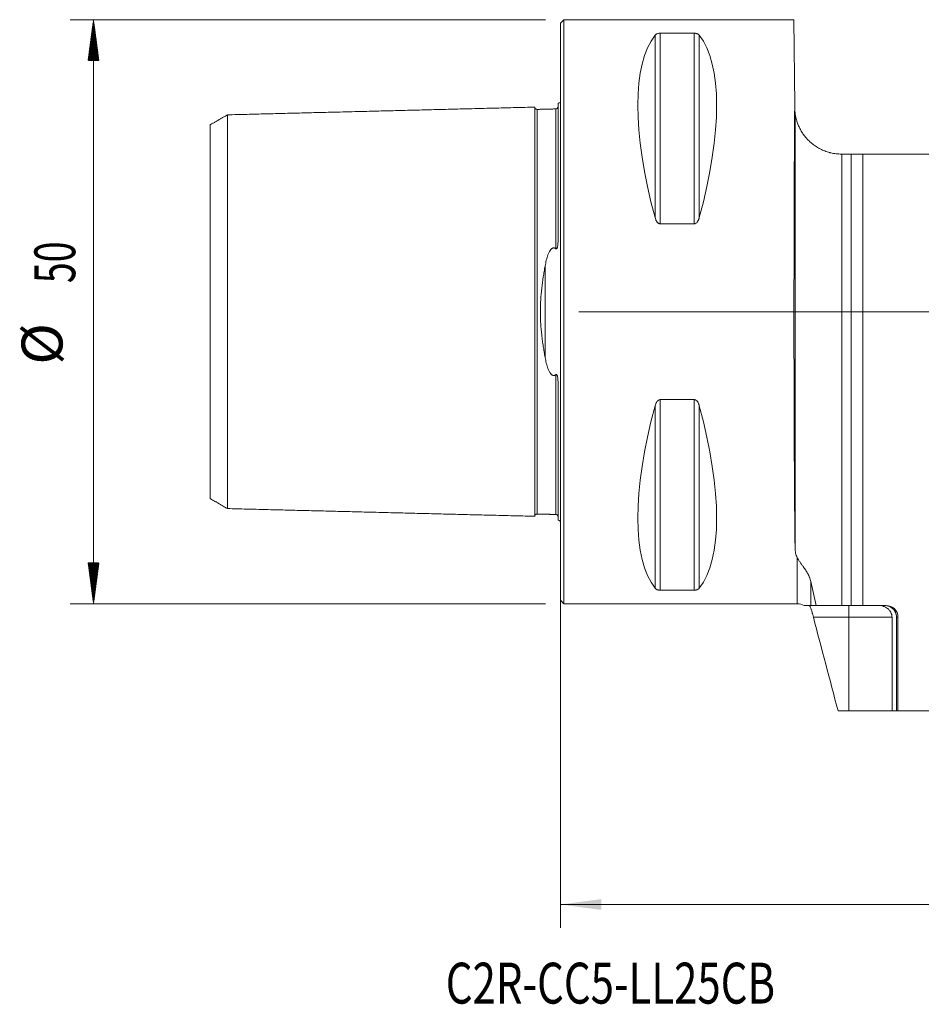
# Model space of a CAD drawing. Units: millimetres. Extents: x -46 to 108, y -59 to 26.
# Drawn here: x -46 to 31, y -59 to 25 of the extents above; entities that cross this region are included whole.
import ezdxf

# ---------------------------------------------------------------- set-up
doc = ezdxf.new("R2010")
doc.units = ezdxf.units.MM
for name, color, linetype in [('1', 4, 'Continuous'), ('2', 7, 'Continuous'), ('SK1', 4, 'Continuous'), ('SK2', 7, 'Continuous'), ('SK6', 5, 'Continuous')]:
    doc.layers.add(name, color=color, linetype=linetype)
doc.styles.add('iso_b_vert', font='simplex.shx')
doc.dimstyles.get("Standard").update_dxf_attribs({"dimtxt": 0.18, "dimasz": 0.18, "dimexe": 0.18, "dimexo": 0.0625, "dimgap": 0.09, "dimtad": 1, "dimzin": 0, "dimdsep": 52, "dimtxsty": 'Standard', "dimcen": 0.09, "dimadec": 0, "dimazin": 0, "dimtfac": 1, "dimtdec": 4, "dimtofl": 0, "dimtmove": 0, "dimatfit": 3, "dimfxl": 1, "dimtolj": 1, "dimtzin": 0, "dimarcsym": 0})

# ---------------------------------------------------------------- blocks, each defined once
blk = doc.blocks.new('_U0')
at = {"layer": '2', "lineweight": 13}
for p, q in [((1.5875, 0), (108.1, 0)), ((106.1, -35), (106.1, 0)), ((76.5875, -35), (108.1, -35))]:
    blk.add_line(p, q, dxfattribs=at)
at = {"layer": '2', "lineweight": 18}
for points in [[(106.1, 0), (106.560784, -3.499998), (105.639216, -3.500002)], [(106.1, -35), (105.639216, -31.500002), (106.560784, -31.499998)]]:
    blk.add_solid(points, dxfattribs=at)
at = {"layer": '2', "lineweight": 18, "insert": (105.410366, -19.432966), "char_height": 3.5, "attachment_point": 7, "rotation": 90, "line_spacing_factor": 1.084337, "style": 'iso_b_vert'}
blk.add_mtext('\\W0.6740;35', dxfattribs=at)
blk = doc.blocks.new('_U3')
at = {"layer": '2', "lineweight": 13}
for p, q in [((0, -1.5875), (0, -52.75)), ((75, -36.5875), (75, -52.75)), ((0, -50.75), (75, -50.75))]:
    blk.add_line(p, q, dxfattribs=at)
at = {"layer": '2', "lineweight": 18}
for points in [[(0, -50.75), (3.499998, -50.289216), (3.500002, -51.210784)], [(75, -50.75), (71.500002, -51.210784), (71.499998, -50.289216)]]:
    blk.add_solid(points, dxfattribs=at)
at = {"layer": '2', "lineweight": 18, "insert": (35.595034, -49.717366), "char_height": 3.5, "attachment_point": 7, "line_spacing_factor": 1.084337, "style": 'iso_b_vert'}
blk.add_mtext('\\W0.6740;75', dxfattribs=at)

msp = doc.modelspace()

# ---------------------------------------------------------------- hatches: boundary and pattern name
at = {"layer": 'SK2', "lineweight": 13}
h = msp.add_hatch(dxfattribs=at)
h.set_pattern_fill('ANSI31', color=256, scale=0.0062, style=0)
h.paths.add_polyline_path([(-39.975, 25), (-39.514, 21.5), (-40.436, 21.5)])
h = msp.add_hatch(dxfattribs=at)
h.set_pattern_fill('ANSI31', color=256, scale=0.0062, style=0)
h.paths.add_polyline_path([(-39.975, -25), (-40.436, -21.5), (-39.514, -21.5)])

# ---------------------------------------------------------------- linework, layer by layer
at = {"layer": '1', "lineweight": 18}
for p, q in [((0.3, 25), (0, 24.7)), ((0, 24.7), (0, -24.7)), ((20, 25), (0.3, 25)), ((0.3, 25), (0.3, -25)), ((20, 25), (20.064, 17.678)), ((8.539, 23.839), (11.461, 23.839)), ((20.064, 17.678), (20.066, 17.465)), ((24.09, 13.5), (24.066, 13.5)), ((24.09, 13.5), (24.9, 13.5)), ((25.9, 13.5), (24.9, 13.5)), ((24.9, 13.5), (24.9, -25.15)), ((25.9, 13.5), (36.9, 13.5)), ((25.9, -25.15), (25.9, 13.5)), ((11.461, 7.53), (8.539, 7.53)), ((8.539, -7.53), (11.461, -7.53)), ((11.461, -23.839), (8.539, -23.839)), ((0, -24.7), (0.3, -25)), ((0.3, -25), (20.279, -25)), ((21.895, -25.15), (24.09, -25.15)), ((24.9, -25.15), (24.09, -25.15)), ((25.9, -25.15), (24.9, -25.15)), ((27.9, -25.15), (25.9, -25.15)), ((28.393, -34.175), (28.393, -26.15)), ((28.779, -26.15), (28.779, -34.175)), ((28.9, -34.175), (28.9, -26.15)), ((24.7, -34.175), (23.776, -34.175)), ((28.393, -34.175), (24.7, -34.175)), ((28.393, -34.175), (28.779, -34.175)), ((28.9, -34.175), (28.779, -34.175)), ((28.9, -34.175), (50.627, -34.175))]:
    msp.add_line(p, q, dxfattribs=at)
at = {"layer": '1', "lineweight": 13}
for p, q in [((8.106, 23.667), (8.106, 8.056)), ((8.539, 23.839), (8.539, 7.53)), ((11.461, 23.839), (11.461, 7.53)), ((11.894, 23.667), (11.894, 8.056)), ((20.09, -20.247), (20.09, 17.057)), ((24.09, 13.5), (24.09, -25.15)), ((8.539, -7.53), (8.539, -23.839)), ((11.461, -7.53), (11.461, -23.839)), ((8.106, -8.056), (8.106, -23.667)), ((11.894, -8.056), (11.894, -23.667)), ((20.279, -25), (20.279, -21.052)), ((21.438, -23.092), (21.438, -25.15)), ((24.7, -25.15), (24.7, -26.15)), ((24.7, -26.15), (21.661, -26.15)), ((28.393, -26.15), (24.7, -26.15)), ((24.7, -34.175), (24.7, -26.15)), ((28.9, -26.15), (28.779, -26.15))]:
    msp.add_line(p, q, dxfattribs=at)
at = {"layer": '1', "lineweight": 18}
for centre, radius, start in [((20.279, -26.2), 1.2, 60.33819), ((27.9, -26.15), 1, 360)]:
    msp.add_arc(centre, radius, start, 90, dxfattribs=at)
for centre, major_axis, ratio, start_param, end_param in [((21.056, 0), (11.709, -24.677), 0.341999, -2.97438, -2.05976), ((-1.056, 0), (11.709, 24.677), 0.341999, -1.081833, -0.167213), ((20.218, 0), (0, 25), 0.008727, 0.785398, 2.514734), ((24.066, 17.5), (0, 4), 1, 1.579523, 1.68173), ((21.056, 0), (11.709, 24.677), 0.341999, 2.05976, 2.97438), ((-1.056, 0), (11.709, -24.677), 0.341999, 0.167213, 1.081833)]:
    msp.add_ellipse(centre, major_axis=major_axis, ratio=ratio, start_param=start_param, end_param=end_param, dxfattribs=at)
for points, knots in [([(8.106, 23.667), (8.121, 23.686), (8.14, 23.705), (8.174, 23.732), (8.186, 23.741), (8.213, 23.759), (8.228, 23.767), (8.253, 23.78), (8.262, 23.784), (8.28, 23.791), (8.29, 23.795), (8.32, 23.806), (8.342, 23.813), (8.391, 23.825), (8.418, 23.83), (8.454, 23.834), (8.462, 23.835), (8.477, 23.837), (8.484, 23.837), (8.507, 23.839), (8.523, 23.839), (8.539, 23.839)], [0, 0, 0, 0, 0.25, 0.25, 0.375, 0.375, 0.5, 0.5, 0.5625, 0.5625, 0.625, 0.625, 0.75, 0.75, 0.875, 0.875, 0.90625, 0.90625, 0.9375, 0.9375, 1, 1, 1, 1]), ([(11.461, 23.839), (11.477, 23.839), (11.493, 23.839), (11.524, 23.837), (11.539, 23.835), (11.561, 23.833), (11.568, 23.832), (11.582, 23.83), (11.589, 23.828), (11.609, 23.825), (11.622, 23.822), (11.646, 23.816), (11.657, 23.813), (11.679, 23.806), (11.69, 23.803), (11.72, 23.792), (11.738, 23.784), (11.763, 23.771), (11.771, 23.767), (11.786, 23.759), (11.794, 23.754), (11.814, 23.741), (11.826, 23.732), (11.86, 23.705), (11.879, 23.686), (11.894, 23.667)], [0, 0, 0, 0, 0.0625, 0.0625, 0.125, 0.125, 0.15625, 0.15625, 0.1875, 0.1875, 0.25, 0.25, 0.3125, 0.3125, 0.375, 0.375, 0.5, 0.5, 0.5625, 0.5625, 0.625, 0.625, 0.75, 0.75, 1, 1, 1, 1]), ([(20.09, 17.057), (20.091, 17.054), (20.091, 17.046), (20.093, 17.029), (20.094, 17.022), (20.096, 17.008), (20.097, 17), (20.1, 16.974), (20.103, 16.955), (20.109, 16.915), (20.112, 16.893), (20.119, 16.849), (20.123, 16.826), (20.131, 16.78), (20.135, 16.756), (20.149, 16.684), (20.16, 16.635), (20.183, 16.535), (20.196, 16.485), (20.224, 16.384), (20.239, 16.333), (20.272, 16.231), (20.289, 16.18), (20.326, 16.078), (20.346, 16.027), (20.409, 15.875), (20.455, 15.775), (20.557, 15.576), (20.612, 15.478), (20.733, 15.284), (20.799, 15.189), (20.94, 15.001), (21.017, 14.908), (21.119, 14.794), (21.14, 14.772), (21.183, 14.727), (21.247, 14.66), (21.315, 14.596), (21.453, 14.468), (21.551, 14.387), (21.758, 14.231), (21.867, 14.156), (22.011, 14.068), (22.04, 14.05), (22.1, 14.016), (22.13, 13.999), (22.221, 13.95), (22.283, 13.918), (22.473, 13.828), (22.604, 13.774), (22.809, 13.702), (22.879, 13.679), (22.985, 13.648), (23.021, 13.639), (23.093, 13.62), (23.13, 13.611), (23.311, 13.569), (23.459, 13.543), (23.759, 13.509), (23.911, 13.5), (24.066, 13.5)], [0, 0, 0, 0, 0.015625, 0.015625, 0.023437, 0.023437, 0.03125, 0.03125, 0.046875, 0.046875, 0.0625, 0.0625, 0.078125, 0.078125, 0.09375, 0.09375, 0.125, 0.125, 0.15625, 0.15625, 0.1875, 0.1875, 0.21875, 0.21875, 0.25, 0.25, 0.3125, 0.3125, 0.375, 0.375, 0.4375, 0.4375, 0.5, 0.5, 0.515625, 0.515625, 0.53125, 0.5625, 0.5625, 0.625, 0.625, 0.6875, 0.6875, 0.703125, 0.703125, 0.71875, 0.71875, 0.75, 0.75, 0.8125, 0.8125, 0.84375, 0.84375, 0.859375, 0.859375, 0.875, 0.875, 0.9375, 0.9375, 1, 1, 1, 1]), ([(8.539, 7.53), (8.523, 7.53), (8.507, 7.531), (8.476, 7.537), (8.461, 7.542), (8.439, 7.55), (8.432, 7.553), (8.418, 7.56), (8.411, 7.564), (8.391, 7.575), (8.378, 7.584), (8.354, 7.602), (8.343, 7.612), (8.321, 7.633), (8.31, 7.644), (8.28, 7.679), (8.262, 7.703), (8.237, 7.741), (8.229, 7.754), (8.214, 7.78), (8.206, 7.793), (8.186, 7.833), (8.174, 7.86), (8.14, 7.942), (8.121, 7.998), (8.106, 8.056)], [0, 0, 0, 0, 0.0625, 0.0625, 0.125, 0.125, 0.15625, 0.15625, 0.1875, 0.1875, 0.25, 0.25, 0.3125, 0.3125, 0.375, 0.375, 0.5, 0.5, 0.5625, 0.5625, 0.625, 0.625, 0.75, 0.75, 1, 1, 1, 1]), ([(11.894, 8.056), (11.879, 7.998), (11.86, 7.942), (11.826, 7.859), (11.814, 7.832), (11.787, 7.779), (11.772, 7.753), (11.747, 7.716), (11.738, 7.703), (11.72, 7.679), (11.71, 7.667), (11.68, 7.633), (11.658, 7.612), (11.609, 7.574), (11.582, 7.559), (11.546, 7.544), (11.538, 7.542), (11.523, 7.538), (11.516, 7.536), (11.493, 7.531), (11.477, 7.53), (11.461, 7.53)], [0, 0, 0, 0, 0.25, 0.25, 0.375, 0.375, 0.5, 0.5, 0.5625, 0.5625, 0.625, 0.625, 0.75, 0.75, 0.875, 0.875, 0.90625, 0.90625, 0.9375, 0.9375, 1, 1, 1, 1]), ([(8.106, -8.056), (8.121, -7.998), (8.14, -7.942), (8.174, -7.859), (8.186, -7.832), (8.213, -7.779), (8.228, -7.753), (8.253, -7.716), (8.262, -7.703), (8.28, -7.679), (8.29, -7.667), (8.32, -7.633), (8.342, -7.612), (8.391, -7.574), (8.418, -7.559), (8.454, -7.544), (8.462, -7.542), (8.477, -7.538), (8.484, -7.536), (8.507, -7.531), (8.523, -7.53), (8.539, -7.53)], [0, 0, 0, 0, 0.25, 0.25, 0.375, 0.375, 0.5, 0.5, 0.5625, 0.5625, 0.625, 0.625, 0.75, 0.75, 0.875, 0.875, 0.90625, 0.90625, 0.9375, 0.9375, 1, 1, 1, 1]), ([(11.461, -7.53), (11.477, -7.53), (11.493, -7.531), (11.524, -7.537), (11.539, -7.542), (11.561, -7.55), (11.568, -7.553), (11.582, -7.56), (11.589, -7.564), (11.609, -7.575), (11.622, -7.584), (11.646, -7.602), (11.657, -7.612), (11.679, -7.633), (11.69, -7.644), (11.72, -7.679), (11.738, -7.703), (11.763, -7.741), (11.771, -7.754), (11.786, -7.78), (11.794, -7.793), (11.814, -7.833), (11.826, -7.86), (11.86, -7.942), (11.879, -7.998), (11.894, -8.056)], [0, 0, 0, 0, 0.0625, 0.0625, 0.125, 0.125, 0.15625, 0.15625, 0.1875, 0.1875, 0.25, 0.25, 0.3125, 0.3125, 0.375, 0.375, 0.5, 0.5, 0.5625, 0.5625, 0.625, 0.625, 0.75, 0.75, 1, 1, 1, 1]), ([(20.09, -20.247), (20.092, -20.389), (20.108, -20.527), (20.17, -20.795), (20.216, -20.925), (20.279, -21.052)], [0, 0, 0, 0, 0.5, 0.5, 1, 1, 1, 1]), ([(21.438, -23.092), (21.425, -23.031), (21.409, -22.971), (21.373, -22.853), (21.353, -22.796), (21.32, -22.712), (21.308, -22.685), (21.284, -22.63), (21.272, -22.603), (21.235, -22.523), (21.209, -22.472), (21.128, -22.323), (21.072, -22.229), (20.999, -22.117), (20.985, -22.095), (20.956, -22.052), (20.941, -22.03), (20.897, -21.967), (20.869, -21.926), (20.783, -21.806), (20.727, -21.731), (20.621, -21.587), (20.57, -21.517), (20.475, -21.381), (20.43, -21.315), (20.349, -21.183), (20.312, -21.118), (20.279, -21.052)], [0, 0, 0, 0, 0.0625, 0.0625, 0.125, 0.125, 0.15625, 0.15625, 0.1875, 0.1875, 0.25, 0.25, 0.375, 0.375, 0.40625, 0.40625, 0.4375, 0.4375, 0.5, 0.5, 0.625, 0.625, 0.75, 0.75, 0.875, 0.875, 1, 1, 1, 1]), ([(8.539, -23.839), (8.523, -23.839), (8.507, -23.839), (8.476, -23.837), (8.461, -23.835), (8.439, -23.833), (8.432, -23.832), (8.418, -23.83), (8.411, -23.828), (8.391, -23.825), (8.378, -23.822), (8.354, -23.816), (8.343, -23.813), (8.321, -23.806), (8.31, -23.803), (8.28, -23.792), (8.262, -23.784), (8.237, -23.771), (8.229, -23.767), (8.214, -23.759), (8.206, -23.754), (8.186, -23.741), (8.174, -23.732), (8.14, -23.705), (8.121, -23.686), (8.106, -23.667)], [0, 0, 0, 0, 0.0625, 0.0625, 0.125, 0.125, 0.15625, 0.15625, 0.1875, 0.1875, 0.25, 0.25, 0.3125, 0.3125, 0.375, 0.375, 0.5, 0.5, 0.5625, 0.5625, 0.625, 0.625, 0.75, 0.75, 1, 1, 1, 1]), ([(11.894, -23.667), (11.879, -23.686), (11.86, -23.705), (11.826, -23.732), (11.814, -23.741), (11.787, -23.759), (11.772, -23.767), (11.747, -23.78), (11.738, -23.784), (11.72, -23.791), (11.71, -23.795), (11.68, -23.806), (11.658, -23.813), (11.609, -23.825), (11.582, -23.83), (11.546, -23.834), (11.538, -23.835), (11.523, -23.837), (11.516, -23.837), (11.493, -23.839), (11.477, -23.839), (11.461, -23.839)], [0, 0, 0, 0, 0.25, 0.25, 0.375, 0.375, 0.5, 0.5, 0.5625, 0.5625, 0.625, 0.625, 0.75, 0.75, 0.875, 0.875, 0.90625, 0.90625, 0.9375, 0.9375, 1, 1, 1, 1]), ([(21.438, -25.15), (21.41, -25.15), (21.37, -25.15), (21.316, -25.15), (21.31, -25.15), (21.298, -25.15), (21.292, -25.15), (21.273, -25.15), (21.26, -25.15), (21.22, -25.15), (21.193, -25.15), (21.137, -25.15), (21.109, -25.15), (21.054, -25.15), (21.028, -25.15), (20.952, -25.15), (20.909, -25.15), (20.872, -25.15), (20.864, -25.15), (20.86, -25.15), (20.86, -25.15), (20.86, -25.15)], [0, 0, 0, 0, 0.216361, 0.216361, 0.243406, 0.243406, 0.270452, 0.270452, 0.324542, 0.324542, 0.432722, 0.432722, 0.540903, 0.540903, 0.649084, 0.649084, 0.865445, 0.865445, 0.973626, 0.973626, 1, 1, 1, 1]), ([(21.438, -25.376), (21.426, -25.339), (21.413, -25.307), (21.384, -25.252), (21.37, -25.228), (21.352, -25.204), (21.348, -25.199), (21.341, -25.191), (21.338, -25.187), (21.328, -25.176), (21.321, -25.17), (21.304, -25.155), (21.294, -25.15), (21.288, -25.15)], [0, 0, 0, 0, 0.25, 0.25, 0.5, 0.5, 0.5625, 0.5625, 0.625, 0.625, 0.75, 0.75, 1, 1, 1, 1]), ([(21.438, -25.15), (21.494, -25.15), (21.56, -25.15), (21.713, -25.15), (21.8, -25.15), (21.895, -25.15)], [0, 0, 0, 0, 0.5, 0.5, 1, 1, 1, 1]), ([(27.198, -25.15), (27.216, -25.15), (27.234, -25.15), (27.271, -25.152), (27.325, -25.154), (27.378, -25.16), (27.485, -25.175), (27.555, -25.19), (27.642, -25.216), (27.659, -25.221), (27.693, -25.233), (27.71, -25.24), (27.761, -25.26), (27.794, -25.274), (27.891, -25.323), (27.952, -25.361), (28.024, -25.416), (28.038, -25.428), (28.066, -25.451), (28.107, -25.487), (28.169, -25.553), (28.213, -25.609), (28.243, -25.654), (28.253, -25.669), (28.272, -25.7), (28.281, -25.716), (28.323, -25.797), (28.349, -25.864), (28.375, -25.969), (28.382, -26.005), (28.391, -26.078), (28.393, -26.114), (28.393, -26.15)], [0, 0, 0, 0, 0.03125, 0.03125, 0.0625, 0.125, 0.125, 0.25, 0.25, 0.28125, 0.28125, 0.3125, 0.3125, 0.375, 0.375, 0.5, 0.5, 0.53125, 0.53125, 0.5625, 0.625, 0.6875, 0.6875, 0.71875, 0.71875, 0.75, 0.75, 0.875, 0.875, 0.9375, 0.9375, 1, 1, 1, 1]), ([(27.74, -25.15), (27.807, -25.15), (27.874, -25.156), (27.972, -25.174), (28.004, -25.182), (28.069, -25.2), (28.101, -25.211), (28.194, -25.247), (28.254, -25.277), (28.324, -25.321), (28.338, -25.33), (28.366, -25.35), (28.379, -25.36), (28.419, -25.391), (28.445, -25.412), (28.517, -25.481), (28.561, -25.531), (28.609, -25.6), (28.619, -25.614), (28.637, -25.642), (28.645, -25.657), (28.67, -25.7), (28.699, -25.76), (28.723, -25.822), (28.743, -25.886), (28.752, -25.919), (28.772, -26.017), (28.779, -26.083), (28.779, -26.15)], [0, 0, 0, 0, 0.125, 0.125, 0.1875, 0.1875, 0.25, 0.25, 0.375, 0.375, 0.40625, 0.40625, 0.4375, 0.4375, 0.5, 0.5, 0.625, 0.625, 0.65625, 0.65625, 0.6875, 0.6875, 0.75, 0.8125, 0.8125, 0.875, 0.875, 1, 1, 1, 1]), ([(21.438, -25.376), (21.446, -25.399), (21.454, -25.425), (21.467, -25.465), (21.471, -25.478), (21.48, -25.506), (21.484, -25.521), (21.507, -25.594), (21.525, -25.657), (21.549, -25.74), (21.554, -25.756), (21.564, -25.791), (21.568, -25.808), (21.583, -25.861), (21.593, -25.896), (21.622, -26.003), (21.642, -26.076), (21.661, -26.15)], [0, 0, 0, 0, 0.125, 0.125, 0.1875, 0.1875, 0.25, 0.25, 0.5, 0.5, 0.5625, 0.5625, 0.625, 0.625, 0.75, 0.75, 1, 1, 1, 1]), ([(21.661, -26.15), (22.012, -27.488), (22.364, -28.826), (23.069, -31.501), (23.423, -32.838), (23.776, -34.175)], [0, 0, 0, 0, 0.5, 0.5, 1, 1, 1, 1])]:
    msp.add_open_spline(points, degree=3, knots=knots, dxfattribs=at)
msp.add_open_spline([(21.895, -25.15), (21.739, -24.463), (21.586, -23.777), (21.438, -23.092)], degree=3, dxfattribs=at)
at = {"layer": 'SK1', "lineweight": 18}
for p, q in [((-0.2, 17.833), (-0.2, 6.078)), ((-1.995, 17.325), (-1.995, 17.32)), ((-0.2, -17.833), (-0.2, -6.078)), ((-1.995, -17.32), (-1.995, -17.325))]:
    msp.add_line(p, q, dxfattribs=at)
at = {"layer": 'SK1', "lineweight": 13}
msp.add_line((-1.307, 3.918), (-1.307, -3.918), dxfattribs=at)
at = {"layer": 'SK1', "lineweight": 18}
for centre, start, end in [((-0.6, 18.75), 293.57818, 306.8699), ((-0.6, -18.75), 53.1301, 66.42182)]:
    msp.add_arc(centre, 1, start, end, dxfattribs=at)
for points in [[(-2.2, 17.515), (-15.35, 17.185), (-28.5, 16.855)], [(-0.395, 17.36), (-1.195, 17.34), (-1.995, 17.32)], [(-28.5, 16.859), (-29.25, 16.426), (-30, 15.993)], [(-30, -15.993), (-29.25, -16.426), (-28.5, -16.859)], [(-28.5, -16.855), (-15.35, -17.185), (-2.2, -17.515)], [(-1.995, -17.32), (-1.195, -17.34), (-0.395, -17.36)]]:
    msp.add_open_spline(points, degree=2, dxfattribs=at)
for points, knots in [([(-28.5, 16.855), (-28.5, 16.868), (-28.5, 16.841), (-28.5, 16.653), (-28.5, 16.333), (-28.5, 15.744), (-28.5, 14.729), (-28.5, 13.384), (-28.5, 12.12), (-28.5, 11.086), (-28.5, 9.965), (-28.5, 8.76), (-28.5, 7.473), (-28.5, 6.108), (-28.5, 4.91), (-28.5, 3.911), (-28.5, 2.893), (-28.5, 1.858), (-28.5, 0.93), (-28.5, 0.397), (-28.5, 0), (-28.5, -0.397), (-28.5, -0.93), (-28.5, -1.858), (-28.5, -2.893), (-28.5, -3.911), (-28.5, -4.91), (-28.5, -6.108), (-28.5, -7.473), (-28.5, -8.76), (-28.5, -9.965), (-28.5, -11.086), (-28.5, -12.12), (-28.5, -13.384), (-28.5, -14.729), (-28.5, -15.744), (-28.5, -16.333), (-28.5, -16.653), (-28.5, -16.841), (-28.5, -16.868), (-28.5, -16.855)], [0, 0, 0, 0, 0.027526, 0.055318, 0.083111, 0.110904, 0.166489, 0.222074, 0.249867, 0.277659, 0.305452, 0.333244, 0.361037, 0.38883, 0.416622, 0.430519, 0.444415, 0.472208, 0.486104, 0.493052, 0.5, 0.506948, 0.513896, 0.527793, 0.555585, 0.569482, 0.583378, 0.611171, 0.638963, 0.666756, 0.694548, 0.722341, 0.750134, 0.777926, 0.833511, 0.889097, 0.916889, 0.944682, 0.972475, 1, 1, 1, 1]), ([(-1.995, 17.325), (-2.021, 17.325), (-2.059, 17.331), (-2.106, 17.354), (-2.139, 17.379), (-2.166, 17.41), (-2.191, 17.457), (-2.199, 17.494), (-2.2, 17.52)], [0, 0, 0, 0, 0.239506, 0.368427, 0.500072, 0.631706, 0.760593, 1, 1, 1, 1]), ([(-2.2, 17.515), (-2.2, 17.508), (-2.2, 17.468), (-2.2, 17.307), (-2.2, 16.977), (-2.2, 16.372), (-2.2, 15.329), (-2.2, 13.948), (-2.2, 12.654), (-2.2, 11.591), (-2.2, 10.44), (-2.2, 9.2), (-2.2, 7.873), (-2.2, 6.461), (-2.2, 5.213), (-2.2, 4.172), (-2.2, 3.105), (-2.2, 1.997), (-2.2, 1.003), (-2.2, 0.431), (-2.2, 0), (-2.2, -0.431), (-2.2, -1.003), (-2.2, -1.997), (-2.2, -3.105), (-2.2, -4.172), (-2.2, -5.213), (-2.2, -6.461), (-2.2, -7.873), (-2.2, -9.2), (-2.2, -10.44), (-2.2, -11.591), (-2.2, -12.654), (-2.2, -13.948), (-2.2, -15.329), (-2.2, -16.372), (-2.2, -16.977), (-2.2, -17.307), (-2.2, -17.468), (-2.2, -17.508), (-2.2, -17.515)], [0, 0, 0, 0, 0.013897, 0.042491, 0.071086, 0.09968, 0.156869, 0.214057, 0.242651, 0.271246, 0.29984, 0.328434, 0.357029, 0.385623, 0.414217, 0.428514, 0.442812, 0.471406, 0.485703, 0.492852, 0.5, 0.507149, 0.514297, 0.528594, 0.557189, 0.571486, 0.585783, 0.614377, 0.642972, 0.671566, 0.70016, 0.728754, 0.757349, 0.785943, 0.843132, 0.90032, 0.928915, 0.957509, 0.986103, 1, 1, 1, 1]), ([(-0.2, 17.555), (-0.201, 17.529), (-0.211, 17.48), (-0.255, 17.414), (-0.321, 17.371), (-0.37, 17.361), (-0.395, 17.36)], [0, 0, 0, 0, 0.24259, 0.502545, 0.761088, 1, 1, 1, 1]), ([(-30, -15.993), (-30, -15.998), (-30, -15.967), (-30, -15.797), (-30, -15.489), (-30, -14.92), (-30, -13.943), (-30, -12.645), (-30, -11.421), (-30, -10.422), (-30, -9.342), (-30, -8.183), (-30, -6.949), (-30, -5.646), (-30, -4.513), (-30, -3.57), (-30, -2.615), (-30, -1.676), (-30, -0.833), (-30, -0.354), (-30, 0), (-30, 0.354), (-30, 0.833), (-30, 1.676), (-30, 2.615), (-30, 3.57), (-30, 4.513), (-30, 5.646), (-30, 6.949), (-30, 8.183), (-30, 9.342), (-30, 10.422), (-30, 11.421), (-30, 12.645), (-30, 13.943), (-30, 14.92), (-30, 15.489), (-30, 15.797), (-30, 15.967), (-30, 15.998), (-30, 15.993)], [0, 0, 0, 0, 0.023693, 0.051711, 0.079729, 0.107747, 0.163783, 0.219819, 0.247837, 0.275855, 0.303873, 0.331891, 0.359909, 0.387927, 0.415945, 0.429954, 0.443963, 0.471981, 0.48599, 0.492995, 0.499999, 0.507004, 0.514008, 0.528017, 0.556035, 0.570044, 0.584053, 0.612071, 0.640089, 0.668107, 0.696125, 0.724143, 0.752161, 0.780179, 0.836215, 0.892251, 0.920269, 0.948287, 0.976305, 1, 1, 1, 1]), ([(-0.395, 5.387), (-0.392, 5.385), (-0.388, 5.382), (-0.382, 5.378), (-0.378, 5.376), (-0.37, 5.372), (-0.366, 5.371), (-0.358, 5.37), (-0.354, 5.37), (-0.345, 5.371), (-0.341, 5.372), (-0.333, 5.375), (-0.329, 5.377), (-0.318, 5.385), (-0.312, 5.391), (-0.301, 5.405), (-0.296, 5.412), (-0.288, 5.427), (-0.284, 5.435), (-0.273, 5.458), (-0.267, 5.474), (-0.257, 5.506), (-0.253, 5.522), (-0.245, 5.555), (-0.241, 5.571), (-0.232, 5.62), (-0.227, 5.653), (-0.218, 5.719), (-0.215, 5.752), (-0.209, 5.818), (-0.207, 5.85), (-0.202, 5.948), (-0.2, 6.014), (-0.2, 6.078)], [0, 0, 0, 0, 0.015625, 0.015625, 0.03125, 0.03125, 0.046875, 0.046875, 0.0625, 0.0625, 0.078125, 0.078125, 0.09375, 0.09375, 0.125, 0.125, 0.15625, 0.15625, 0.1875, 0.1875, 0.25, 0.25, 0.3125, 0.3125, 0.375, 0.375, 0.5, 0.5, 0.625, 0.625, 0.75, 0.75, 1, 1, 1, 1]), ([(-1.307, 3.918), (-1.292, 3.999), (-1.277, 4.08), (-1.243, 4.241), (-1.224, 4.32), (-1.195, 4.439), (-1.184, 4.478), (-1.163, 4.557), (-1.151, 4.596), (-1.116, 4.712), (-1.091, 4.789), (-1.048, 4.902), (-1.033, 4.94), (-1.001, 5.014), (-0.984, 5.05), (-0.948, 5.123), (-0.929, 5.159), (-0.897, 5.211), (-0.886, 5.229), (-0.863, 5.263), (-0.851, 5.28), (-0.825, 5.312), (-0.812, 5.328), (-0.783, 5.359), (-0.768, 5.373), (-0.735, 5.401), (-0.718, 5.414), (-0.69, 5.43), (-0.68, 5.435), (-0.66, 5.444), (-0.649, 5.448), (-0.628, 5.455), (-0.617, 5.458), (-0.595, 5.461), (-0.583, 5.462), (-0.561, 5.462), (-0.55, 5.461), (-0.527, 5.457), (-0.517, 5.455), (-0.496, 5.448), (-0.485, 5.444), (-0.466, 5.435), (-0.456, 5.43), (-0.428, 5.414), (-0.411, 5.401), (-0.395, 5.387)], [0, 0, 0, 0, 0.125, 0.125, 0.25, 0.25, 0.3125, 0.3125, 0.375, 0.375, 0.5, 0.5, 0.5625, 0.5625, 0.625, 0.625, 0.6875, 0.6875, 0.71875, 0.71875, 0.75, 0.75, 0.78125, 0.78125, 0.8125, 0.8125, 0.84375, 0.84375, 0.859375, 0.859375, 0.875, 0.875, 0.890625, 0.890625, 0.90625, 0.90625, 0.921875, 0.921875, 0.9375, 0.9375, 0.953125, 0.953125, 0.96875, 0.96875, 1, 1, 1, 1]), ([(-1.307, -3.918), (-1.335, -3.763), (-1.363, -3.606), (-1.416, -3.291), (-1.441, -3.132), (-1.491, -2.812), (-1.514, -2.65), (-1.547, -2.406), (-1.557, -2.324), (-1.578, -2.161), (-1.588, -2.079), (-1.634, -1.669), (-1.664, -1.339), (-1.695, -0.841), (-1.703, -0.675), (-1.714, -0.341), (-1.716, -0.173), (-1.716, 0.163), (-1.714, 0.332), (-1.706, 0.586), (-1.702, 0.671), (-1.696, 0.798), (-1.694, 0.841), (-1.69, 0.926), (-1.687, 0.968), (-1.663, 1.348), (-1.633, 1.68), (-1.558, 2.334), (-1.514, 2.656), (-1.441, 3.134), (-1.416, 3.292), (-1.363, 3.606), (-1.335, 3.763), (-1.307, 3.918)], [0, 0, 0, 0, 0.0625, 0.0625, 0.125, 0.125, 0.1875, 0.1875, 0.21875, 0.21875, 0.25, 0.25, 0.375, 0.375, 0.4375, 0.4375, 0.5, 0.5, 0.5625, 0.5625, 0.59375, 0.59375, 0.609375, 0.609375, 0.625, 0.625, 0.75, 0.75, 0.875, 0.875, 0.9375, 0.9375, 1, 1, 1, 1]), ([(-0.395, -5.387), (-0.403, -5.394), (-0.411, -5.401), (-0.429, -5.413), (-0.438, -5.419), (-0.466, -5.436), (-0.485, -5.445), (-0.512, -5.453), (-0.518, -5.455), (-0.528, -5.457), (-0.545, -5.461), (-0.562, -5.462), (-0.579, -5.462), (-0.584, -5.462), (-0.596, -5.461), (-0.601, -5.46), (-0.618, -5.457), (-0.629, -5.455), (-0.65, -5.448), (-0.661, -5.444), (-0.681, -5.435), (-0.69, -5.43), (-0.719, -5.413), (-0.736, -5.4), (-0.769, -5.373), (-0.784, -5.358), (-0.812, -5.327), (-0.826, -5.311), (-0.851, -5.279), (-0.864, -5.262), (-0.887, -5.228), (-0.898, -5.21), (-0.929, -5.158), (-0.949, -5.122), (-0.985, -5.05), (-1.002, -5.013), (-1.033, -4.939), (-1.048, -4.902), (-1.091, -4.789), (-1.116, -4.712), (-1.151, -4.595), (-1.163, -4.556), (-1.184, -4.478), (-1.195, -4.439), (-1.224, -4.32), (-1.243, -4.24), (-1.277, -4.08), (-1.292, -3.999), (-1.307, -3.918)], [0, 0, 0, 0, 0.015625, 0.015625, 0.03125, 0.03125, 0.0625, 0.0625, 0.070313, 0.070313, 0.078125, 0.09375, 0.09375, 0.101563, 0.101563, 0.109375, 0.109375, 0.125, 0.125, 0.140625, 0.140625, 0.15625, 0.15625, 0.1875, 0.1875, 0.21875, 0.21875, 0.25, 0.25, 0.28125, 0.28125, 0.3125, 0.3125, 0.375, 0.375, 0.4375, 0.4375, 0.5, 0.5, 0.625, 0.625, 0.6875, 0.6875, 0.75, 0.75, 0.875, 0.875, 1, 1, 1, 1]), ([(-0.2, -6.078), (-0.2, -6.014), (-0.202, -5.948), (-0.207, -5.85), (-0.209, -5.818), (-0.215, -5.752), (-0.218, -5.719), (-0.227, -5.654), (-0.232, -5.621), (-0.241, -5.571), (-0.245, -5.555), (-0.253, -5.522), (-0.257, -5.506), (-0.267, -5.474), (-0.273, -5.458), (-0.284, -5.434), (-0.288, -5.426), (-0.297, -5.411), (-0.301, -5.404), (-0.312, -5.391), (-0.319, -5.384), (-0.329, -5.377), (-0.333, -5.375), (-0.341, -5.372), (-0.346, -5.37), (-0.354, -5.37), (-0.358, -5.37), (-0.367, -5.371), (-0.37, -5.372), (-0.378, -5.376), (-0.382, -5.378), (-0.389, -5.382), (-0.392, -5.385), (-0.395, -5.387)], [0, 0, 0, 0, 0.25, 0.25, 0.375, 0.375, 0.5, 0.5, 0.625, 0.625, 0.6875, 0.6875, 0.75, 0.75, 0.8125, 0.8125, 0.84375, 0.84375, 0.875, 0.875, 0.90625, 0.90625, 0.921875, 0.921875, 0.9375, 0.9375, 0.953125, 0.953125, 0.96875, 0.96875, 0.984375, 0.984375, 1, 1, 1, 1]), ([(-2.2, -17.52), (-2.199, -17.494), (-2.191, -17.457), (-2.166, -17.41), (-2.139, -17.379), (-2.106, -17.354), (-2.059, -17.331), (-2.021, -17.325), (-1.995, -17.325)], [0, 0, 0, 0, 0.239407, 0.368294, 0.499928, 0.631573, 0.760494, 1, 1, 1, 1]), ([(-0.395, -17.36), (-0.37, -17.361), (-0.321, -17.371), (-0.255, -17.414), (-0.211, -17.48), (-0.201, -17.529), (-0.2, -17.555)], [0, 0, 0, 0, 0.238912, 0.497455, 0.75741, 1, 1, 1, 1])]:
    msp.add_open_spline(points, degree=3, knots=knots, dxfattribs=at)
at = {"layer": 'SK1', "lineweight": 13}
for points, knots in [([(-1.995, 17.32), (-1.995, 17.313), (-1.995, 17.273), (-1.995, 17.114), (-1.995, 16.787), (-1.995, 16.187), (-1.995, 15.152), (-1.995, 13.781), (-1.995, 12.496), (-1.995, 11.442), (-1.995, 10.299), (-1.995, 9.07), (-1.995, 7.755), (-1.995, 6.357), (-1.995, 5.123), (-1.995, 4.095), (-1.995, 3.042), (-1.995, 1.956), (-1.995, 0.981), (-1.995, 0.421), (-1.995, 0), (-1.995, -0.421), (-1.995, -0.981), (-1.995, -1.956), (-1.995, -3.042), (-1.995, -4.095), (-1.995, -5.123), (-1.995, -6.357), (-1.995, -7.755), (-1.995, -9.07), (-1.995, -10.299), (-1.995, -11.442), (-1.995, -12.496), (-1.995, -13.781), (-1.995, -15.152), (-1.995, -16.187), (-1.995, -16.787), (-1.995, -17.114), (-1.995, -17.273), (-1.995, -17.313), (-1.995, -17.32)], [0, 0, 0, 0, 0.013925, 0.042517, 0.07111, 0.099703, 0.156888, 0.214073, 0.242666, 0.271259, 0.299851, 0.328444, 0.357037, 0.385629, 0.414222, 0.428518, 0.442815, 0.471407, 0.485704, 0.492852, 0.5, 0.507148, 0.514296, 0.528593, 0.557185, 0.571482, 0.585778, 0.614371, 0.642963, 0.671556, 0.700149, 0.728741, 0.757334, 0.785927, 0.843112, 0.900297, 0.92889, 0.957483, 0.986075, 1, 1, 1, 1]), ([(-0.395, 17.36), (-0.395, 17.374), (-0.395, 17.346), (-0.395, 17.154), (-0.395, 16.826), (-0.395, 16.225), (-0.395, 15.189), (-0.395, 13.816), (-0.395, 12.529), (-0.395, 11.473), (-0.395, 10.328), (-0.395, 9.097), (-0.395, 7.78), (-0.395, 6.535), (-0.395, 5.719), (-0.395, 5.387)], [0, 0, 0, 0, 0.067385, 0.135635, 0.203884, 0.272134, 0.408634, 0.545133, 0.613383, 0.681633, 0.749882, 0.818132, 0.886382, 0.954631, 1, 1, 1, 1]), ([(-0.395, -5.387), (-0.395, -5.719), (-0.395, -6.535), (-0.395, -7.78), (-0.395, -9.097), (-0.395, -10.328), (-0.395, -11.473), (-0.395, -12.529), (-0.395, -13.816), (-0.395, -15.189), (-0.395, -16.225), (-0.395, -16.826), (-0.395, -17.154), (-0.395, -17.346), (-0.395, -17.374), (-0.395, -17.36)], [0, 0, 0, 0, 0.045368, 0.113618, 0.181868, 0.250118, 0.318368, 0.386617, 0.454867, 0.591367, 0.727866, 0.796116, 0.864366, 0.932616, 1, 1, 1, 1])]:
    msp.add_open_spline(points, degree=3, knots=knots, dxfattribs=at)
at = {"layer": 'SK2', "lineweight": 18}
for p, q in [((-1.288, 25), (-41.975, 25)), ((-39.975, -25), (-39.975, 25)), ((-1.288, -25), (-41.975, -25))]:
    msp.add_line(p, q, dxfattribs=at)

# ---------------------------------------------------------------- texts
at = {"layer": 'SK2', "lineweight": 18, "char_height": 3.5, "attachment_point": 7, "rotation": 90, "line_spacing_factor": 1.084337, "style": 'iso_b_vert'}
for s, insert in [('\\W0.6740;50', (-41.54, 2.442)), ('%%c', (-41.54, -4.531))]:
    msp.add_mtext(s, dxfattribs=dict(at, insert=insert))
at = {"layer": 'SK6', "lineweight": 18, "insert": (-9.815, -59.232), "char_height": 3.5, "attachment_point": 7, "line_spacing_factor": 1.084337, "style": 'iso_b_vert'}
msp.add_mtext('\\W0.7528;C2R-CC5-LL25CB', dxfattribs=at)

# ---------------------------------------------------------------- dimensions: what is measured, and where the dimension line sits
at = {"layer": '2', "lineweight": 18}
dim = msp.add_linear_dim(base=(106.1, 0), p1=(75, -35), p2=(0, 0), angle=90, dimstyle='Standard', override={"dimtxt": 3.5, "dimasz": 3.5, "dimexe": 2, "dimexo": 1.5875, "dimgap": 1.75, "dimtad": 1, "dimtih": 0, "dimtoh": 0, "dimdec": 1, "dimlfac": 1, "dimzin": 8, "dimdsep": 46, "dimlunit": 2, "dimpost": '<>', "dimtxsty": 'iso_b_vert', "dimsah": 1, "dimse1": 0, "dimse2": 0, "dimsd1": 0, "dimsd2": 0, "dimclrd": 2, "dimclre": 2, "dimclrt": 2, "dimtol": 0, "dimtm": -0.1, "dimtfac": 1, "dimtdec": 2, "dimtofl": 1, "dimtmove": 0, "dimtzin": 8, "dimlwd": 13, "dimlwe": 13}, dxfattribs=at)
dim.commit()
dim.dimension.update_dxf_attribs({"geometry": '_U0', "text_midpoint": (106.1, -17.5)})
dim = msp.add_linear_dim(base=(75, -50.75), p1=(0, 0), p2=(75, -35), dimstyle='Standard', override={"dimtxt": 3.5, "dimasz": 3.5, "dimexe": 2, "dimexo": 1.5875, "dimgap": 1.75, "dimtad": 1, "dimtih": 1, "dimtoh": 0, "dimdec": 1, "dimlfac": 1, "dimzin": 8, "dimdsep": 46, "dimlunit": 2, "dimpost": '<>', "dimtxsty": 'iso_b_vert', "dimsah": 1, "dimse1": 0, "dimse2": 0, "dimsd1": 0, "dimsd2": 0, "dimclrd": 2, "dimclre": 2, "dimclrt": 2, "dimtol": 0, "dimtm": -0.1, "dimtfac": 1, "dimtdec": 2, "dimtofl": 1, "dimtmove": 0, "dimtzin": 8, "dimlwd": 13, "dimlwe": 13}, dxfattribs=at)
dim.commit()
dim.dimension.update_dxf_attribs({"geometry": '_U3', "text_midpoint": (37.5, -50.75)})

doc.saveas('drawing.dxf')
